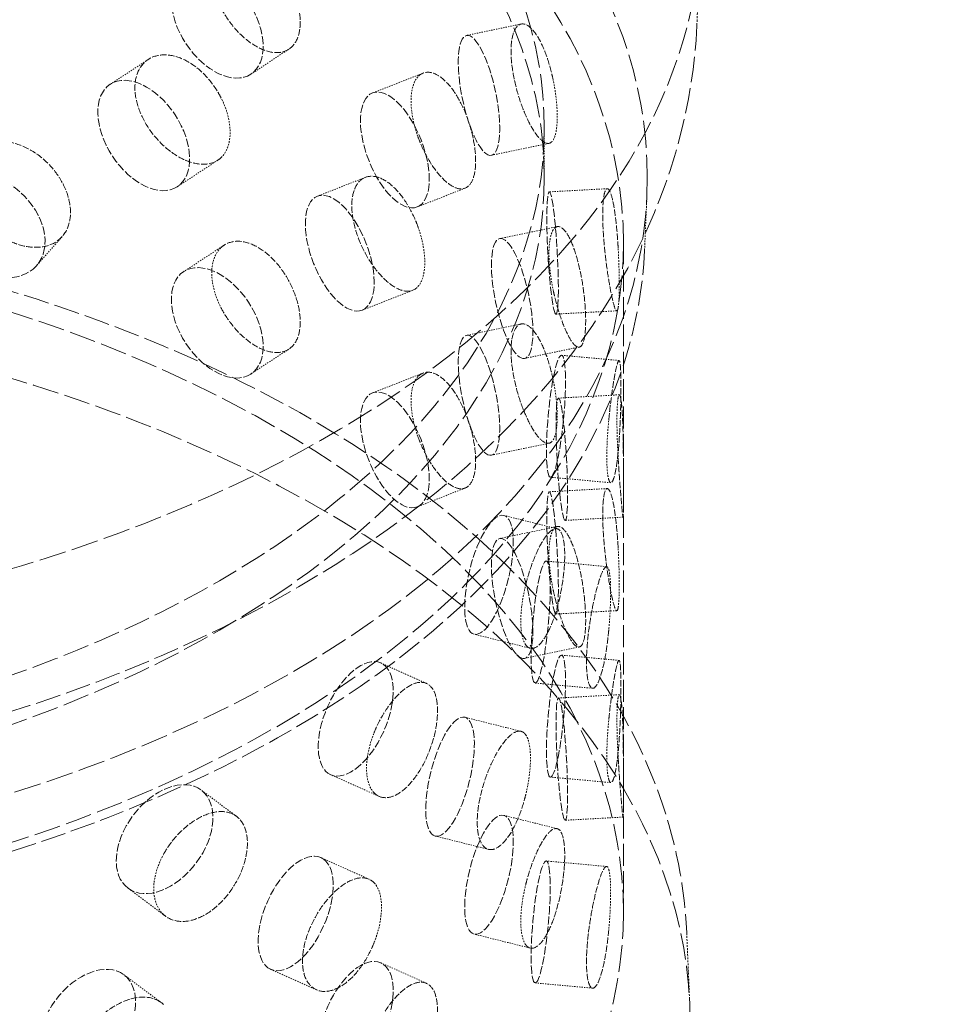
# Model space of a CAD drawing. Units: millimetres. Extents: x -1317 to 4510, y 23 to 3599.
# Drawn here: x 4224 to 4298, y 1862 to 1942 of the extents above; entities that cross this region are included whole.
import ezdxf

# ---------------------------------------------------------------- set-up
doc = ezdxf.new("R2010")
doc.units = ezdxf.units.MM
doc.linetypes.add('DASHED', pattern=[0.2068, 0.1655, -0.0413])
doc.layers.add('Hidden (ISO)', color=1, linetype='DASHED', lineweight=18)

msp = doc.modelspace()

# ---------------------------------------------------------------- linework, layer by layer
at = {"layer": 'Hidden (ISO)', "ltscale": 1.134552}
msp.add_line((4278.914, 1941.79), (4279.226, 1949.08), dxfattribs=at)
at = {"layer": 'Hidden (ISO)', "ltscale": 0.602374}
for p, q in [((4264.567, 1941.895), (4260.1, 1940.967)), ((4264.567, 1917.4), (4260.1, 1916.472)), ((4269.312, 1915.511), (4264.845, 1914.583)), ((4269.312, 1891.016), (4264.845, 1890.088))]:
    msp.add_line(p, q, dxfattribs=at)
at = {"layer": 'Hidden (ISO)', "ltscale": 0.596147}
for p, q in [((4245.585, 1939.838), (4242.478, 1937.803)), ((4234.106, 1939.011), (4230.999, 1936.976)), ((4245.585, 1915.343), (4242.478, 1913.308))]:
    msp.add_line(p, q, dxfattribs=at)
at = {"layer": 'Hidden (ISO)', "ltscale": 0.634123}
for p, q in [((4256.553, 1937.887), (4252.42, 1936.265)), ((4255.708, 1920.15), (4251.575, 1918.529)), ((4256.553, 1913.392), (4252.42, 1911.77))]:
    msp.add_line(p, q, dxfattribs=at)
at = {"layer": 'Hidden (ISO)', "ltscale": 0.627848}
msp.add_line((4266.451, 1933.408), (4266.451, 1929.368), dxfattribs=at)
at = {"layer": 'Hidden (ISO)', "ltscale": 0.633843}
for p, q in [((4266.835, 1932.153), (4262.135, 1931.176)), ((4267.51, 1925.35), (4262.81, 1924.373)), ((4266.835, 1907.658), (4262.135, 1906.681)), ((4267.51, 1900.855), (4262.81, 1899.879))]:
    msp.add_line(p, q, dxfattribs=at)
at = {"layer": 'Hidden (ISO)', "ltscale": 0.634413}
for p, q in [((4239.783, 1930.775), (4236.477, 1928.61)), ((4240.306, 1923.839), (4237, 1921.674))]:
    msp.add_line(p, q, dxfattribs=at)
at = {"layer": 'Hidden (ISO)', "ltscale": 0.600082}
for p, q in [((4251.834, 1929.372), (4247.923, 1927.838)), ((4259.983, 1928.491), (4256.072, 1926.956)), ((4259.983, 1903.996), (4256.072, 1902.461))]:
    msp.add_line(p, q, dxfattribs=at)
at = {"layer": 'Hidden (ISO)', "ltscale": 0.603364}
for p, q in [((4271.591, 1928.448), (4266.857, 1928.189)), ((4271.591, 1903.953), (4266.857, 1903.694)), ((4272.889, 1901.617), (4268.155, 1901.358)), ((4272.889, 1877.122), (4268.155, 1876.863))]:
    msp.add_line(p, q, dxfattribs=at)
at = {"layer": 'Hidden (ISO)', "ltscale": 0.702809}
msp.add_line((4274.643, 1923.44), (4274.836, 1927.957), dxfattribs=at)
at = {"layer": 'Hidden (ISO)', "ltscale": 0.590366}
msp.add_line((4227.08, 1924.543), (4224.967, 1922.149), dxfattribs=at)
at = {"layer": 'Hidden (ISO)', "ltscale": 10.799484}
msp.add_line((4272.915, 1924.061), (4272.915, 1869.356), dxfattribs=at)
at = {"layer": 'Hidden (ISO)', "ltscale": 0.633694}
for p, q in [((4272.374, 1918.475), (4267.402, 1918.204)), ((4272.582, 1911.615), (4267.61, 1911.343)), ((4272.374, 1893.981), (4267.402, 1893.709)), ((4272.582, 1887.12), (4267.61, 1886.849))]:
    msp.add_line(p, q, dxfattribs=at)
at = {"layer": 'Hidden (ISO)', "ltscale": 0.603225}
for p, q in [((4272.558, 1914.413), (4267.862, 1914.843)), ((4272.558, 1889.918), (4267.862, 1890.348)), ((4270.395, 1887.645), (4265.7, 1888.075)), ((4270.395, 1863.151), (4265.7, 1863.58))]:
    msp.add_line(p, q, dxfattribs=at)
at = {"layer": 'Hidden (ISO)', "ltscale": 0.633716}
for p, q in [((4271.884, 1904.433), (4266.952, 1904.884)), ((4271.543, 1897.582), (4266.611, 1898.033)), ((4271.884, 1879.938), (4266.952, 1880.389)), ((4271.543, 1873.087), (4266.611, 1873.538))]:
    msp.add_line(p, q, dxfattribs=at)
at = {"layer": 'Hidden (ISO)', "ltscale": 0.601934}
for p, q in [((4267.498, 1900.672), (4263.145, 1901.76)), ((4267.498, 1876.177), (4263.145, 1877.265)), ((4261.897, 1874.484), (4257.543, 1875.572))]:
    msp.add_line(p, q, dxfattribs=at)
at = {"layer": 'Hidden (ISO)', "ltscale": 0.633904}
for p, q in [((4265.305, 1890.913), (4260.721, 1892.058)), ((4264.552, 1884.128), (4259.967, 1885.274)), ((4265.305, 1866.418), (4260.721, 1867.563))]:
    msp.add_line(p, q, dxfattribs=at)
at = {"layer": 'Hidden (ISO)', "ltscale": 0.599268}
for p, q in [((4256.825, 1888.04), (4253.094, 1889.711)), ((4256.825, 1863.545), (4253.094, 1865.216)), ((4247.835, 1863.016), (4244.103, 1864.688))]:
    msp.add_line(p, q, dxfattribs=at)
at = {"layer": 'Hidden (ISO)', "ltscale": 0.634202}
for p, q in [((4252.955, 1878.816), (4249.006, 1880.585)), ((4252.139, 1872.046), (4248.19, 1873.814))]:
    msp.add_line(p, q, dxfattribs=at)
at = {"layer": 'Hidden (ISO)', "ltscale": 0.594868}
msp.add_line((4241.302, 1877.191), (4238.429, 1879.33), dxfattribs=at)
at = {"layer": 'Hidden (ISO)', "ltscale": 0.63446}
for p, q in [((4235.522, 1869.027), (4232.458, 1871.308)), ((4235.172, 1861.97), (4232.108, 1864.251))]:
    msp.add_line(p, q, dxfattribs=at)
at = {"layer": 'Hidden (ISO)', "ltscale": 0.906599}
msp.add_line((4278.084, 1867.662), (4278.333, 1861.836), dxfattribs=at)
at = {"layer": 'Hidden (ISO)', "ltscale": 13.216565}
msp.add_ellipse((4041.161, 1903.853), major_axis=(435, 0), ratio=0.57735, start_param=0, end_param=2.356194, dxfattribs=at)
at = {"layer": 'Hidden (ISO)', "ltscale": 13.165927}
msp.add_ellipse((4041.161, 1913.651), major_axis=(416, 0), ratio=0.57735, start_param=0, end_param=2.356194, dxfattribs=at)
at = {"layer": 'Hidden (ISO)', "ltscale": 13.198596}
msp.add_ellipse((4041.161, 1913.651), major_axis=(404, 0), ratio=0.57735, start_param=5.497787, end_param=8.63938, dxfattribs=at)
at = {"layer": 'Hidden (ISO)', "ltscale": 13.353436}
msp.add_ellipse((4175.865, 1950.554), major_axis=(103.392, 0), ratio=0.57735, start_param=1.122561, end_param=6.73142, dxfattribs=at)
at = {"layer": 'Hidden (ISO)', "ltscale": 13.368726}
msp.add_ellipse((4175.865, 1929.368), major_axis=(99.002, 0), ratio=0.57735, dxfattribs=at)
at = {"layer": 'Hidden (ISO)', "ltscale": 13.106059}
for centre in [(4175.865, 1933.408), (4175.865, 1929.368)]:
    msp.add_ellipse(centre, major_axis=(90.586, 0), ratio=0.57735, dxfattribs=at)
at = {"layer": 'Hidden (ISO)', "ltscale": 13.105161}
for centre in [(4175.865, 1924.061), (4175.865, 1869.356)]:
    msp.add_ellipse(centre, major_axis=(97.05, 0), ratio=0.57735, dxfattribs=at)
at = {"layer": 'Hidden (ISO)', "ltscale": 3.987158}
for centre, major_axis, ratio in [((4239.739, 1941.986), (2.739, -4.183), 0.612463), ((4261.118, 1936.071), (1.018, -4.895), 0.276578), ((4233.738, 1932.793), (2.739, -4.183), 0.612463), ((4254.246, 1931.611), (1.826, -4.655), 0.458939), ((4221.219, 1925.458), (3.749, -3.308), 0.727504), ((4249.749, 1923.183), (1.826, -4.655), 0.458939), ((4267.13, 1923.197), (0.272, -4.993), 0.076839), ((4263.828, 1919.478), (1.018, -4.895), 0.276578), ((4239.739, 1917.491), (2.739, -4.183), 0.612463), ((4261.118, 1911.576), (1.018, -4.895), 0.276578), ((4267.407, 1909.863), (-0.455, -4.979), 0.127728), ((4254.246, 1907.116), (1.826, -4.655), 0.458939), ((4267.883, 1906.351), (0.272, -4.993), 0.076839), ((4267.13, 1898.702), (0.272, -4.993), 0.076839), ((4261.933, 1896.909), (-1.212, -4.851), 0.32427), ((4263.828, 1894.983), (1.018, -4.895), 0.276578), ((4266.156, 1893.054), (-0.455, -4.979), 0.127728), ((4251.05, 1885.148), (-2.044, -4.563), 0.500437), ((4267.407, 1885.368), (-0.455, -4.979), 0.127728), ((4267.883, 1881.856), (0.272, -4.993), 0.076839), ((4258.755, 1880.423), (-1.212, -4.851), 0.32427), ((4235.443, 1875.319), (-2.985, -4.011), 0.645159), ((4261.933, 1872.414), (-1.212, -4.851), 0.32427), ((4246.147, 1869.251), (-2.044, -4.563), 0.500437), ((4266.156, 1868.559), (-0.455, -4.979), 0.127728), ((4229.122, 1860.24), (-2.985, -4.011), 0.645159), ((4251.05, 1860.653), (-2.044, -4.563), 0.500437)]:
    msp.add_ellipse(centre, major_axis=major_axis, ratio=ratio, dxfattribs=at)
at = {"layer": 'Hidden (ISO)', "ltscale": 12.976033}
msp.add_ellipse((4175.865, 1860.374), major_axis=(102.5, 0), ratio=0.57735, dxfattribs=at)
at = {"layer": 'Hidden (ISO)', "ltscale": 3.172371}
for points, knots in [([(4240.045, 1943.229), (4240.153, 1943.017), (4240.27, 1942.811), (4240.724, 1942.081), (4241.142, 1941.55), (4242.049, 1940.651), (4242.537, 1940.284), (4243.445, 1939.782), (4243.925, 1939.614), (4244.8, 1939.528), (4245.195, 1939.61), (4245.814, 1939.967), (4246.081, 1940.264), (4246.433, 1941.055), (4246.519, 1941.549), (4246.519, 1942.574), (4246.433, 1943.174), (4246.081, 1944.394), (4245.814, 1945.014), (4245.195, 1946.107), (4244.8, 1946.654), (4243.925, 1947.574), (4243.445, 1947.947), (4242.537, 1948.449), (4242.049, 1948.611), (4241.142, 1948.677), (4240.724, 1948.58), (4240.27, 1948.317), (4240.153, 1948.23), (4240.045, 1948.128)], [0.307224, 0.307224, 0.307224, 0.307224, 0.376711, 0.376711, 0.565103, 0.565103, 0.753495, 0.753495, 0.942199, 0.942199, 1.130903, 1.130903, 1.319289, 1.319289, 1.507676, 1.507676, 1.696063, 1.696063, 1.884449, 1.884449, 2.073153, 2.073153, 2.261857, 2.261857, 2.45025, 2.45025, 2.638642, 2.638642, 2.708128, 2.708128, 2.708128, 2.708128]), ([(4267.177, 1937.326), (4267.128, 1937.561), (4267.075, 1937.793), (4266.866, 1938.619), (4266.67, 1939.237), (4266.228, 1940.318), (4265.982, 1940.78), (4265.507, 1941.452), (4265.248, 1941.706), (4264.76, 1941.944), (4264.531, 1941.927), (4264.166, 1941.671), (4264.004, 1941.414), (4263.789, 1940.677), (4263.735, 1940.196), (4263.735, 1939.683), (4263.735, 1939.171), (4263.789, 1938.558), (4264.004, 1937.285), (4264.166, 1936.624), (4264.531, 1935.43), (4264.76, 1934.818), (4265.248, 1933.747), (4265.507, 1933.287), (4265.982, 1932.615), (4266.228, 1932.357), (4266.67, 1932.11), (4266.866, 1932.12), (4267.075, 1932.286), (4267.128, 1932.348), (4267.177, 1932.427)], [1.8149, 1.8149, 1.8149, 1.8149, 1.884387, 1.884387, 2.072779, 2.072779, 2.261171, 2.261171, 2.449875, 2.449875, 2.638579, 2.638579, 2.826966, 2.826966, 3.015352, 3.015352, 3.015352, 3.203739, 3.203739, 3.392126, 3.392126, 3.58083, 3.58083, 3.769533, 3.769533, 3.957926, 3.957926, 4.146318, 4.146318, 4.215804, 4.215804, 4.215804, 4.215804]), ([(4240.045, 1935.881), (4239.937, 1936.093), (4239.819, 1936.299), (4239.361, 1937.026), (4238.935, 1937.553), (4237.994, 1938.428), (4237.478, 1938.777), (4236.501, 1939.234), (4235.976, 1939.372), (4235.002, 1939.393), (4234.554, 1939.276), (4233.842, 1938.86), (4233.532, 1938.534), (4233.12, 1937.703), (4233.017, 1937.199), (4233.017, 1936.686), (4233.017, 1936.174), (4233.12, 1935.584), (4233.532, 1934.404), (4233.842, 1933.813), (4234.554, 1932.779), (4235.002, 1932.268), (4235.976, 1931.413), (4236.501, 1931.069), (4237.478, 1930.612), (4237.994, 1930.468), (4238.935, 1930.425), (4239.361, 1930.527), (4239.819, 1930.793), (4239.937, 1930.88), (4240.045, 1930.982)], [1.8149, 1.8149, 1.8149, 1.8149, 1.884387, 1.884387, 2.072779, 2.072779, 2.261171, 2.261171, 2.449875, 2.449875, 2.638579, 2.638579, 2.826966, 2.826966, 3.015352, 3.015352, 3.015352, 3.203739, 3.203739, 3.392126, 3.392126, 3.58083, 3.58083, 3.769533, 3.769533, 3.957926, 3.957926, 4.146318, 4.146318, 4.215804, 4.215804, 4.215804, 4.215804]), ([(4256.133, 1932.694), (4256.214, 1932.468), (4256.302, 1932.246), (4256.641, 1931.459), (4256.952, 1930.874), (4257.623, 1929.861), (4257.982, 1929.432), (4258.645, 1928.815), (4258.993, 1928.587), (4259.623, 1928.391), (4259.906, 1928.424), (4260.347, 1928.703), (4260.536, 1928.967), (4260.785, 1929.714), (4260.846, 1930.197), (4260.846, 1931.223), (4260.785, 1931.833), (4260.536, 1933.097), (4260.347, 1933.75), (4259.906, 1934.921), (4259.623, 1935.517), (4258.993, 1936.547), (4258.645, 1936.98), (4257.982, 1937.597), (4257.623, 1937.821), (4256.952, 1938.001), (4256.641, 1937.958), (4256.302, 1937.753), (4256.214, 1937.681), (4256.133, 1937.593)], [0.307224, 0.307224, 0.307224, 0.307224, 0.376711, 0.376711, 0.565103, 0.565103, 0.753495, 0.753495, 0.942199, 0.942199, 1.130903, 1.130903, 1.319289, 1.319289, 1.507676, 1.507676, 1.696063, 1.696063, 1.884449, 1.884449, 2.073153, 2.073153, 2.261857, 2.261857, 2.45025, 2.45025, 2.638642, 2.638642, 2.708128, 2.708128, 2.708128, 2.708128]), ([(4219.924, 1926.629), (4220.053, 1926.434), (4220.192, 1926.246), (4220.733, 1925.589), (4221.231, 1925.125), (4222.317, 1924.372), (4222.904, 1924.083), (4223.999, 1923.727), (4224.581, 1923.636), (4225.644, 1923.692), (4226.127, 1923.838), (4226.886, 1924.295), (4227.213, 1924.636), (4227.647, 1925.484), (4227.754, 1925.992), (4227.754, 1927.017), (4227.647, 1927.603), (4227.213, 1928.765), (4226.886, 1929.342), (4226.127, 1930.335), (4225.644, 1930.817), (4224.581, 1931.596), (4223.999, 1931.892), (4222.904, 1932.248), (4222.317, 1932.332), (4221.231, 1932.252), (4220.733, 1932.088), (4220.192, 1931.753), (4220.053, 1931.647), (4219.924, 1931.528)], [0.307224, 0.307224, 0.307224, 0.307224, 0.376711, 0.376711, 0.565103, 0.565103, 0.753495, 0.753495, 0.942199, 0.942199, 1.130903, 1.130903, 1.319289, 1.319289, 1.507676, 1.507676, 1.696063, 1.696063, 1.884449, 1.884449, 2.073153, 2.073153, 2.261857, 2.261857, 2.45025, 2.45025, 2.638642, 2.638642, 2.708128, 2.708128, 2.708128, 2.708128]), ([(4256.133, 1925.345), (4256.052, 1925.571), (4255.964, 1925.792), (4255.619, 1926.578), (4255.298, 1927.159), (4254.584, 1928.155), (4254.19, 1928.57), (4253.442, 1929.153), (4253.037, 1929.359), (4252.282, 1929.506), (4251.932, 1929.447), (4251.376, 1929.124), (4251.133, 1928.838), (4250.809, 1928.061), (4250.728, 1927.57), (4250.728, 1927.058), (4250.728, 1926.545), (4250.809, 1925.942), (4251.133, 1924.708), (4251.376, 1924.077), (4251.932, 1922.95), (4252.282, 1922.381), (4253.037, 1921.4), (4253.442, 1920.988), (4254.19, 1920.405), (4254.584, 1920.195), (4255.298, 1920.032), (4255.619, 1920.079), (4255.964, 1920.286), (4256.052, 1920.358), (4256.133, 1920.446)], [1.8149, 1.8149, 1.8149, 1.8149, 1.884387, 1.884387, 2.072779, 2.072779, 2.261171, 2.261171, 2.449875, 2.449875, 2.638579, 2.638579, 2.826966, 2.826966, 3.015352, 3.015352, 3.015352, 3.203739, 3.203739, 3.392126, 3.392126, 3.58083, 3.58083, 3.769533, 3.769533, 3.957926, 3.957926, 4.146318, 4.146318, 4.215804, 4.215804, 4.215804, 4.215804]), ([(4272.484, 1923.619), (4272.47, 1923.859), (4272.455, 1924.095), (4272.395, 1924.941), (4272.336, 1925.578), (4272.194, 1926.701), (4272.11, 1927.187), (4271.94, 1927.906), (4271.843, 1928.187), (4271.652, 1928.474), (4271.559, 1928.48), (4271.407, 1928.262), (4271.338, 1928.022), (4271.244, 1927.307), (4271.221, 1926.832), (4271.221, 1926.32), (4271.221, 1925.807), (4271.244, 1925.189), (4271.338, 1923.893), (4271.407, 1923.215), (4271.559, 1921.984), (4271.652, 1921.348), (4271.843, 1920.227), (4271.94, 1919.741), (4272.11, 1919.022), (4272.194, 1918.741), (4272.336, 1918.451), (4272.395, 1918.442), (4272.455, 1918.589), (4272.47, 1918.645), (4272.484, 1918.72)], [1.8149, 1.8149, 1.8149, 1.8149, 1.884387, 1.884387, 2.072779, 2.072779, 2.261171, 2.261171, 2.449875, 2.449875, 2.638579, 2.638579, 2.826966, 2.826966, 3.015352, 3.015352, 3.015352, 3.203739, 3.203739, 3.392126, 3.392126, 3.58083, 3.58083, 3.769533, 3.769533, 3.957926, 3.957926, 4.146318, 4.146318, 4.215804, 4.215804, 4.215804, 4.215804]), ([(4267.177, 1920.179), (4267.226, 1919.944), (4267.279, 1919.712), (4267.482, 1918.885), (4267.667, 1918.264), (4268.059, 1917.173), (4268.266, 1916.703), (4268.643, 1916.011), (4268.838, 1915.743), (4269.184, 1915.476), (4269.337, 1915.477), (4269.572, 1915.706), (4269.671, 1915.95), (4269.801, 1916.669), (4269.832, 1917.145), (4269.832, 1918.171), (4269.801, 1918.788), (4269.671, 1920.079), (4269.572, 1920.753), (4269.337, 1921.974), (4269.184, 1922.601), (4268.838, 1923.702), (4268.643, 1924.176), (4268.266, 1924.868), (4268.059, 1925.134), (4267.667, 1925.391), (4267.482, 1925.384), (4267.279, 1925.218), (4267.226, 1925.157), (4267.177, 1925.078)], [0.307224, 0.307224, 0.307224, 0.307224, 0.376711, 0.376711, 0.565103, 0.565103, 0.753495, 0.753495, 0.942199, 0.942199, 1.130903, 1.130903, 1.319289, 1.319289, 1.507676, 1.507676, 1.696063, 1.696063, 1.884449, 1.884449, 2.073153, 2.073153, 2.261857, 2.261857, 2.45025, 2.45025, 2.638642, 2.638642, 2.708128, 2.708128, 2.708128, 2.708128]), ([(4240.045, 1918.734), (4240.153, 1918.522), (4240.27, 1918.316), (4240.724, 1917.586), (4241.142, 1917.055), (4242.049, 1916.156), (4242.537, 1915.789), (4243.445, 1915.287), (4243.925, 1915.119), (4244.8, 1915.033), (4245.195, 1915.115), (4245.814, 1915.472), (4246.081, 1915.769), (4246.433, 1916.56), (4246.519, 1917.054), (4246.519, 1918.079), (4246.433, 1918.679), (4246.081, 1919.899), (4245.814, 1920.519), (4245.195, 1921.612), (4244.8, 1922.159), (4243.925, 1923.079), (4243.445, 1923.452), (4242.537, 1923.954), (4242.049, 1924.117), (4241.142, 1924.182), (4240.724, 1924.085), (4240.27, 1923.822), (4240.153, 1923.735), (4240.045, 1923.633)], [0.307224, 0.307224, 0.307224, 0.307224, 0.376711, 0.376711, 0.565103, 0.565103, 0.753495, 0.753495, 0.942199, 0.942199, 1.130903, 1.130903, 1.319289, 1.319289, 1.507676, 1.507676, 1.696063, 1.696063, 1.884449, 1.884449, 2.073153, 2.073153, 2.261857, 2.261857, 2.45025, 2.45025, 2.638642, 2.638642, 2.708128, 2.708128, 2.708128, 2.708128]), ([(4267.177, 1912.831), (4267.128, 1913.066), (4267.075, 1913.298), (4266.866, 1914.124), (4266.67, 1914.742), (4266.228, 1915.823), (4265.982, 1916.285), (4265.507, 1916.957), (4265.248, 1917.211), (4264.76, 1917.449), (4264.531, 1917.432), (4264.166, 1917.176), (4264.004, 1916.919), (4263.789, 1916.182), (4263.735, 1915.701), (4263.735, 1915.188), (4263.735, 1914.676), (4263.789, 1914.063), (4264.004, 1912.79), (4264.166, 1912.129), (4264.531, 1910.935), (4264.76, 1910.323), (4265.248, 1909.252), (4265.507, 1908.792), (4265.982, 1908.12), (4266.228, 1907.863), (4266.67, 1907.615), (4266.866, 1907.625), (4267.075, 1907.792), (4267.128, 1907.853), (4267.177, 1907.932)], [1.8149, 1.8149, 1.8149, 1.8149, 1.884387, 1.884387, 2.072779, 2.072779, 2.261171, 2.261171, 2.449875, 2.449875, 2.638579, 2.638579, 2.826966, 2.826966, 3.015352, 3.015352, 3.015352, 3.203739, 3.203739, 3.392126, 3.392126, 3.58083, 3.58083, 3.769533, 3.769533, 3.957926, 3.957926, 4.146318, 4.146318, 4.215804, 4.215804, 4.215804, 4.215804]), ([(4271.72, 1909.58), (4271.742, 1909.82), (4271.767, 1910.056), (4271.859, 1910.899), (4271.941, 1911.534), (4272.107, 1912.656), (4272.192, 1913.142), (4272.337, 1913.862), (4272.408, 1914.145), (4272.526, 1914.437), (4272.574, 1914.447), (4272.645, 1914.234), (4272.672, 1913.998), (4272.707, 1913.288), (4272.715, 1912.813), (4272.715, 1912.301), (4272.715, 1911.788), (4272.707, 1911.169), (4272.672, 1909.868), (4272.645, 1909.187), (4272.574, 1907.95), (4272.526, 1907.312), (4272.408, 1906.185), (4272.337, 1905.697), (4272.192, 1904.977), (4272.107, 1904.695), (4271.941, 1904.407), (4271.859, 1904.4), (4271.767, 1904.549), (4271.742, 1904.606), (4271.72, 1904.681)], [1.8149, 1.8149, 1.8149, 1.8149, 1.884387, 1.884387, 2.072779, 2.072779, 2.261171, 2.261171, 2.449875, 2.449875, 2.638579, 2.638579, 2.826966, 2.826966, 3.015352, 3.015352, 3.015352, 3.203739, 3.203739, 3.392126, 3.392126, 3.58083, 3.58083, 3.769533, 3.769533, 3.957926, 3.957926, 4.146318, 4.146318, 4.215804, 4.215804, 4.215804, 4.215804]), ([(4256.133, 1908.199), (4256.214, 1907.973), (4256.302, 1907.751), (4256.641, 1906.964), (4256.952, 1906.379), (4257.623, 1905.366), (4257.982, 1904.937), (4258.645, 1904.321), (4258.993, 1904.092), (4259.623, 1903.896), (4259.906, 1903.929), (4260.347, 1904.208), (4260.536, 1904.472), (4260.785, 1905.219), (4260.846, 1905.702), (4260.846, 1906.728), (4260.785, 1907.338), (4260.536, 1908.602), (4260.347, 1909.255), (4259.906, 1910.426), (4259.623, 1911.022), (4258.993, 1912.052), (4258.645, 1912.485), (4257.982, 1913.102), (4257.623, 1913.326), (4256.952, 1913.507), (4256.641, 1913.463), (4256.302, 1913.258), (4256.214, 1913.186), (4256.133, 1913.098)], [0.307224, 0.307224, 0.307224, 0.307224, 0.376711, 0.376711, 0.565103, 0.565103, 0.753495, 0.753495, 0.942199, 0.942199, 1.130903, 1.130903, 1.319289, 1.319289, 1.507676, 1.507676, 1.696063, 1.696063, 1.884449, 1.884449, 2.073153, 2.073153, 2.261857, 2.261857, 2.45025, 2.45025, 2.638642, 2.638642, 2.708128, 2.708128, 2.708128, 2.708128]), ([(4272.484, 1906.472), (4272.498, 1906.232), (4272.512, 1905.996), (4272.566, 1905.15), (4272.613, 1904.512), (4272.703, 1903.386), (4272.745, 1902.898), (4272.812, 1902.173), (4272.84, 1901.889), (4272.882, 1901.593), (4272.894, 1901.582), (4272.909, 1901.794), (4272.912, 1902.029), (4272.915, 1902.739), (4272.915, 1903.213), (4272.915, 1904.239), (4272.915, 1904.858), (4272.912, 1906.159), (4272.909, 1906.841), (4272.894, 1908.079), (4272.882, 1908.719), (4272.84, 1909.848), (4272.812, 1910.338), (4272.745, 1911.063), (4272.703, 1911.346), (4272.613, 1911.639), (4272.566, 1911.649), (4272.512, 1911.502), (4272.498, 1911.445), (4272.484, 1911.371)], [0.307224, 0.307224, 0.307224, 0.307224, 0.376711, 0.376711, 0.565103, 0.565103, 0.753495, 0.753495, 0.942199, 0.942199, 1.130903, 1.130903, 1.319289, 1.319289, 1.507676, 1.507676, 1.696063, 1.696063, 1.884449, 1.884449, 2.073153, 2.073153, 2.261857, 2.261857, 2.45025, 2.45025, 2.638642, 2.638642, 2.708128, 2.708128, 2.708128, 2.708128]), ([(4272.484, 1899.124), (4272.47, 1899.364), (4272.455, 1899.6), (4272.395, 1900.446), (4272.336, 1901.083), (4272.194, 1902.206), (4272.11, 1902.692), (4271.94, 1903.411), (4271.843, 1903.692), (4271.652, 1903.979), (4271.559, 1903.986), (4271.407, 1903.767), (4271.338, 1903.527), (4271.244, 1902.813), (4271.221, 1902.337), (4271.221, 1901.825), (4271.221, 1901.312), (4271.244, 1900.694), (4271.338, 1899.398), (4271.407, 1898.72), (4271.559, 1897.489), (4271.652, 1896.853), (4271.843, 1895.732), (4271.94, 1895.246), (4272.11, 1894.527), (4272.194, 1894.246), (4272.336, 1893.956), (4272.395, 1893.947), (4272.455, 1894.094), (4272.47, 1894.151), (4272.484, 1894.225)], [1.8149, 1.8149, 1.8149, 1.8149, 1.884387, 1.884387, 2.072779, 2.072779, 2.261171, 2.261171, 2.449875, 2.449875, 2.638579, 2.638579, 2.826966, 2.826966, 3.015352, 3.015352, 3.015352, 3.203739, 3.203739, 3.392126, 3.392126, 3.58083, 3.58083, 3.769533, 3.769533, 3.957926, 3.957926, 4.146318, 4.146318, 4.215804, 4.215804, 4.215804, 4.215804]), ([(4264.933, 1896.093), (4264.99, 1896.326), (4265.052, 1896.556), (4265.291, 1897.375), (4265.509, 1897.988), (4265.974, 1899.064), (4266.22, 1899.526), (4266.671, 1900.203), (4266.906, 1900.463), (4267.326, 1900.716), (4267.512, 1900.709), (4267.801, 1900.47), (4267.924, 1900.223), (4268.084, 1899.498), (4268.123, 1899.021), (4268.123, 1898.508), (4268.123, 1897.995), (4268.084, 1897.379), (4267.924, 1896.093), (4267.801, 1895.423), (4267.512, 1894.212), (4267.326, 1893.591), (4266.906, 1892.504), (4266.671, 1892.038), (4266.22, 1891.361), (4265.974, 1891.103), (4265.509, 1890.861), (4265.291, 1890.876), (4265.052, 1891.05), (4264.99, 1891.113), (4264.933, 1891.194)], [1.8149, 1.8149, 1.8149, 1.8149, 1.884387, 1.884387, 2.072779, 2.072779, 2.261171, 2.261171, 2.449875, 2.449875, 2.638579, 2.638579, 2.826966, 2.826966, 3.015352, 3.015352, 3.015352, 3.203739, 3.203739, 3.392126, 3.392126, 3.58083, 3.58083, 3.769533, 3.769533, 3.957926, 3.957926, 4.146318, 4.146318, 4.215804, 4.215804, 4.215804, 4.215804]), ([(4267.177, 1895.684), (4267.226, 1895.449), (4267.279, 1895.217), (4267.482, 1894.39), (4267.667, 1893.769), (4268.059, 1892.678), (4268.266, 1892.208), (4268.643, 1891.516), (4268.838, 1891.248), (4269.184, 1890.981), (4269.337, 1890.982), (4269.572, 1891.211), (4269.671, 1891.455), (4269.801, 1892.174), (4269.832, 1892.65), (4269.832, 1893.676), (4269.801, 1894.293), (4269.671, 1895.584), (4269.572, 1896.258), (4269.337, 1897.479), (4269.184, 1898.106), (4268.838, 1899.208), (4268.643, 1899.681), (4268.266, 1900.373), (4268.059, 1900.639), (4267.667, 1900.897), (4267.482, 1900.889), (4267.279, 1900.724), (4267.226, 1900.662), (4267.177, 1900.583)], [0.307224, 0.307224, 0.307224, 0.307224, 0.376711, 0.376711, 0.565103, 0.565103, 0.753495, 0.753495, 0.942199, 0.942199, 1.130903, 1.130903, 1.319289, 1.319289, 1.507676, 1.507676, 1.696063, 1.696063, 1.884449, 1.884449, 2.073153, 2.073153, 2.261857, 2.261857, 2.45025, 2.45025, 2.638642, 2.638642, 2.708128, 2.708128, 2.708128, 2.708128]), ([(4271.72, 1892.434), (4271.697, 1892.194), (4271.672, 1891.959), (4271.575, 1891.116), (4271.481, 1890.482), (4271.262, 1889.365), (4271.136, 1888.883), (4270.889, 1888.171), (4270.75, 1887.895), (4270.483, 1887.616), (4270.355, 1887.614), (4270.148, 1887.839), (4270.055, 1888.081), (4269.93, 1888.8), (4269.899, 1889.276), (4269.899, 1890.302), (4269.93, 1890.919), (4270.055, 1892.211), (4270.148, 1892.886), (4270.355, 1894.11), (4270.483, 1894.742), (4270.75, 1895.855), (4270.889, 1896.336), (4271.136, 1897.048), (4271.262, 1897.325), (4271.481, 1897.609), (4271.575, 1897.615), (4271.672, 1897.465), (4271.697, 1897.408), (4271.72, 1897.333)], [0.307224, 0.307224, 0.307224, 0.307224, 0.376711, 0.376711, 0.565103, 0.565103, 0.753495, 0.753495, 0.942199, 0.942199, 1.130903, 1.130903, 1.319289, 1.319289, 1.507676, 1.507676, 1.696063, 1.696063, 1.884449, 1.884449, 2.073153, 2.073153, 2.261857, 2.261857, 2.45025, 2.45025, 2.638642, 2.638642, 2.708128, 2.708128, 2.708128, 2.708128]), ([(4271.72, 1885.085), (4271.742, 1885.325), (4271.767, 1885.561), (4271.859, 1886.404), (4271.941, 1887.039), (4272.107, 1888.161), (4272.192, 1888.647), (4272.337, 1889.368), (4272.408, 1889.65), (4272.526, 1889.942), (4272.574, 1889.952), (4272.645, 1889.74), (4272.672, 1889.503), (4272.707, 1888.793), (4272.715, 1888.319), (4272.715, 1887.806), (4272.715, 1887.293), (4272.707, 1886.674), (4272.672, 1885.373), (4272.645, 1884.693), (4272.574, 1883.456), (4272.526, 1882.817), (4272.408, 1881.69), (4272.337, 1881.203), (4272.192, 1880.482), (4272.107, 1880.2), (4271.941, 1879.912), (4271.859, 1879.905), (4271.767, 1880.054), (4271.742, 1880.112), (4271.72, 1880.186)], [1.8149, 1.8149, 1.8149, 1.8149, 1.884387, 1.884387, 2.072779, 2.072779, 2.261171, 2.261171, 2.449875, 2.449875, 2.638579, 2.638579, 2.826966, 2.826966, 3.015352, 3.015352, 3.015352, 3.203739, 3.203739, 3.392126, 3.392126, 3.58083, 3.58083, 3.769533, 3.769533, 3.957926, 3.957926, 4.146318, 4.146318, 4.215804, 4.215804, 4.215804, 4.215804]), ([(4252.549, 1884.003), (4252.638, 1884.226), (4252.733, 1884.444), (4253.104, 1885.219), (4253.444, 1885.792), (4254.178, 1886.78), (4254.572, 1887.195), (4255.3, 1887.786), (4255.684, 1888.001), (4256.38, 1888.173), (4256.692, 1888.129), (4257.181, 1887.834), (4257.391, 1887.562), (4257.667, 1886.805), (4257.735, 1886.32), (4257.735, 1885.808), (4257.735, 1885.295), (4257.667, 1884.687), (4257.391, 1883.432), (4257.181, 1882.787), (4256.692, 1881.633), (4256.38, 1881.047), (4255.684, 1880.042), (4255.3, 1879.621), (4254.572, 1879.03), (4254.178, 1878.819), (4253.444, 1878.665), (4253.104, 1878.72), (4252.733, 1878.938), (4252.638, 1879.013), (4252.549, 1879.104)], [1.8149, 1.8149, 1.8149, 1.8149, 1.884387, 1.884387, 2.072779, 2.072779, 2.261171, 2.261171, 2.449875, 2.449875, 2.638579, 2.638579, 2.826966, 2.826966, 3.015352, 3.015352, 3.015352, 3.203739, 3.203739, 3.392126, 3.392126, 3.58083, 3.58083, 3.769533, 3.769533, 3.957926, 3.957926, 4.146318, 4.146318, 4.215804, 4.215804, 4.215804, 4.215804]), ([(4272.484, 1881.977), (4272.498, 1881.737), (4272.512, 1881.501), (4272.566, 1880.655), (4272.613, 1880.017), (4272.703, 1878.891), (4272.745, 1878.403), (4272.812, 1877.678), (4272.84, 1877.394), (4272.882, 1877.098), (4272.894, 1877.087), (4272.909, 1877.299), (4272.912, 1877.535), (4272.915, 1878.244), (4272.915, 1878.718), (4272.915, 1879.744), (4272.915, 1880.363), (4272.912, 1881.664), (4272.909, 1882.346), (4272.894, 1883.584), (4272.882, 1884.224), (4272.84, 1885.353), (4272.812, 1885.843), (4272.745, 1886.568), (4272.703, 1886.851), (4272.613, 1887.144), (4272.566, 1887.154), (4272.512, 1887.007), (4272.498, 1886.951), (4272.484, 1886.876)], [0.307224, 0.307224, 0.307224, 0.307224, 0.376711, 0.376711, 0.565103, 0.565103, 0.753495, 0.753495, 0.942199, 0.942199, 1.130903, 1.130903, 1.319289, 1.319289, 1.507676, 1.507676, 1.696063, 1.696063, 1.884449, 1.884449, 2.073153, 2.073153, 2.261857, 2.261857, 2.45025, 2.45025, 2.638642, 2.638642, 2.708128, 2.708128, 2.708128, 2.708128]), ([(4264.933, 1878.946), (4264.875, 1878.713), (4264.813, 1878.483), (4264.569, 1877.666), (4264.34, 1877.055), (4263.827, 1875.992), (4263.541, 1875.539), (4262.995, 1874.886), (4262.697, 1874.641), (4262.139, 1874.423), (4261.879, 1874.448), (4261.463, 1874.719), (4261.28, 1874.982), (4261.035, 1875.727), (4260.975, 1876.21), (4260.975, 1877.236), (4261.035, 1877.846), (4261.28, 1879.111), (4261.463, 1879.766), (4261.879, 1880.945), (4262.139, 1881.548), (4262.697, 1882.601), (4262.995, 1883.051), (4263.541, 1883.704), (4263.827, 1883.952), (4264.34, 1884.182), (4264.569, 1884.164), (4264.813, 1883.99), (4264.875, 1883.926), (4264.933, 1883.845)], [0.307224, 0.307224, 0.307224, 0.307224, 0.376711, 0.376711, 0.565103, 0.565103, 0.753495, 0.753495, 0.942199, 0.942199, 1.130903, 1.130903, 1.319289, 1.319289, 1.507676, 1.507676, 1.696063, 1.696063, 1.884449, 1.884449, 2.073153, 2.073153, 2.261857, 2.261857, 2.45025, 2.45025, 2.638642, 2.638642, 2.708128, 2.708128, 2.708128, 2.708128]), ([(4235.347, 1874.072), (4235.461, 1874.28), (4235.585, 1874.482), (4236.063, 1875.195), (4236.504, 1875.711), (4237.461, 1876.575), (4237.977, 1876.924), (4238.938, 1877.392), (4239.446, 1877.542), (4240.374, 1877.595), (4240.793, 1877.499), (4241.452, 1877.119), (4241.735, 1876.812), (4242.111, 1876.007), (4242.202, 1875.511), (4242.202, 1874.998), (4242.202, 1874.485), (4242.111, 1873.888), (4241.735, 1872.682), (4241.452, 1872.072), (4240.793, 1871.002), (4240.374, 1870.47), (4239.446, 1869.582), (4238.938, 1869.227), (4237.977, 1868.759), (4237.461, 1868.615), (4236.504, 1868.583), (4236.063, 1868.696), (4235.585, 1868.976), (4235.461, 1869.067), (4235.347, 1869.173)], [1.8149, 1.8149, 1.8149, 1.8149, 1.884387, 1.884387, 2.072779, 2.072779, 2.261171, 2.261171, 2.449875, 2.449875, 2.638579, 2.638579, 2.826966, 2.826966, 3.015352, 3.015352, 3.015352, 3.203739, 3.203739, 3.392126, 3.392126, 3.58083, 3.58083, 3.769533, 3.769533, 3.957926, 3.957926, 4.146318, 4.146318, 4.215804, 4.215804, 4.215804, 4.215804]), ([(4264.933, 1871.598), (4264.99, 1871.831), (4265.052, 1872.061), (4265.291, 1872.88), (4265.509, 1873.493), (4265.974, 1874.569), (4266.22, 1875.031), (4266.671, 1875.708), (4266.906, 1875.968), (4267.326, 1876.221), (4267.512, 1876.214), (4267.801, 1875.975), (4267.924, 1875.728), (4268.084, 1875.003), (4268.123, 1874.526), (4268.123, 1874.013), (4268.123, 1873.5), (4268.084, 1872.884), (4267.924, 1871.598), (4267.801, 1870.928), (4267.512, 1869.717), (4267.326, 1869.096), (4266.906, 1868.009), (4266.671, 1867.543), (4266.22, 1866.866), (4265.974, 1866.609), (4265.509, 1866.366), (4265.291, 1866.381), (4265.052, 1866.555), (4264.99, 1866.618), (4264.933, 1866.699)], [1.8149, 1.8149, 1.8149, 1.8149, 1.884387, 1.884387, 2.072779, 2.072779, 2.261171, 2.261171, 2.449875, 2.449875, 2.638579, 2.638579, 2.826966, 2.826966, 3.015352, 3.015352, 3.015352, 3.203739, 3.203739, 3.392126, 3.392126, 3.58083, 3.58083, 3.769533, 3.769533, 3.957926, 3.957926, 4.146318, 4.146318, 4.215804, 4.215804, 4.215804, 4.215804]), ([(4271.72, 1867.939), (4271.697, 1867.699), (4271.672, 1867.464), (4271.575, 1866.621), (4271.481, 1865.987), (4271.262, 1864.87), (4271.136, 1864.388), (4270.889, 1863.676), (4270.75, 1863.4), (4270.483, 1863.121), (4270.355, 1863.119), (4270.148, 1863.344), (4270.055, 1863.586), (4269.93, 1864.305), (4269.899, 1864.781), (4269.899, 1865.807), (4269.93, 1866.424), (4270.055, 1867.716), (4270.148, 1868.391), (4270.355, 1869.616), (4270.483, 1870.247), (4270.75, 1871.36), (4270.889, 1871.841), (4271.136, 1872.553), (4271.262, 1872.83), (4271.481, 1873.114), (4271.575, 1873.12), (4271.672, 1872.97), (4271.697, 1872.913), (4271.72, 1872.838)], [0.307224, 0.307224, 0.307224, 0.307224, 0.376711, 0.376711, 0.565103, 0.565103, 0.753495, 0.753495, 0.942199, 0.942199, 1.130903, 1.130903, 1.319289, 1.319289, 1.507676, 1.507676, 1.696063, 1.696063, 1.884449, 1.884449, 2.073153, 2.073153, 2.261857, 2.261857, 2.45025, 2.45025, 2.638642, 2.638642, 2.708128, 2.708128, 2.708128, 2.708128]), ([(4252.549, 1866.857), (4252.461, 1866.634), (4252.365, 1866.416), (4251.99, 1865.644), (4251.64, 1865.075), (4250.864, 1864.106), (4250.437, 1863.705), (4249.627, 1863.151), (4249.189, 1862.96), (4248.374, 1862.841), (4247.998, 1862.914), (4247.399, 1863.258), (4247.138, 1863.553), (4246.789, 1864.342), (4246.703, 1864.836), (4246.703, 1865.861), (4246.789, 1866.461), (4247.138, 1867.683), (4247.399, 1868.305), (4247.998, 1869.41), (4248.374, 1869.967), (4249.189, 1870.92), (4249.627, 1871.316), (4250.437, 1871.87), (4250.864, 1872.066), (4251.64, 1872.202), (4251.99, 1872.142), (4252.365, 1871.922), (4252.461, 1871.847), (4252.549, 1871.756)], [0.307224, 0.307224, 0.307224, 0.307224, 0.376711, 0.376711, 0.565103, 0.565103, 0.753495, 0.753495, 0.942199, 0.942199, 1.130903, 1.130903, 1.319289, 1.319289, 1.507676, 1.507676, 1.696063, 1.696063, 1.884449, 1.884449, 2.073153, 2.073153, 2.261857, 2.261857, 2.45025, 2.45025, 2.638642, 2.638642, 2.708128, 2.708128, 2.708128, 2.708128]), ([(4252.549, 1859.508), (4252.638, 1859.731), (4252.733, 1859.949), (4253.104, 1860.724), (4253.444, 1861.297), (4254.178, 1862.285), (4254.572, 1862.7), (4255.3, 1863.291), (4255.684, 1863.506), (4256.38, 1863.678), (4256.692, 1863.635), (4257.181, 1863.339), (4257.391, 1863.067), (4257.667, 1862.311), (4257.735, 1861.825), (4257.735, 1861.313), (4257.735, 1860.8), (4257.667, 1860.192), (4257.391, 1858.938), (4257.181, 1858.292), (4256.692, 1857.138), (4256.38, 1856.553), (4255.684, 1855.547), (4255.3, 1855.126), (4254.572, 1854.535), (4254.178, 1854.324), (4253.444, 1854.17), (4253.104, 1854.225), (4252.733, 1854.443), (4252.638, 1854.518), (4252.549, 1854.609)], [1.8149, 1.8149, 1.8149, 1.8149, 1.884387, 1.884387, 2.072779, 2.072779, 2.261171, 2.261171, 2.449875, 2.449875, 2.638579, 2.638579, 2.826966, 2.826966, 3.015352, 3.015352, 3.015352, 3.203739, 3.203739, 3.392126, 3.392126, 3.58083, 3.58083, 3.769533, 3.769533, 3.957926, 3.957926, 4.146318, 4.146318, 4.215804, 4.215804, 4.215804, 4.215804]), ([(4235.347, 1856.925), (4235.233, 1856.717), (4235.109, 1856.515), (4234.627, 1855.805), (4234.179, 1855.295), (4233.19, 1854.454), (4232.648, 1854.125), (4231.624, 1853.704), (4231.073, 1853.585), (4230.053, 1853.601), (4229.584, 1853.734), (4228.841, 1854.177), (4228.517, 1854.515), (4228.086, 1855.36), (4227.98, 1855.868), (4227.98, 1856.894), (4228.086, 1857.479), (4228.517, 1858.644), (4228.841, 1859.224), (4229.584, 1860.231), (4230.053, 1860.726), (4231.073, 1861.545), (4231.624, 1861.869), (4232.648, 1862.29), (4233.19, 1862.415), (4234.179, 1862.422), (4234.627, 1862.304), (4235.109, 1862.022), (4235.233, 1861.93), (4235.347, 1861.824)], [0.307224, 0.307224, 0.307224, 0.307224, 0.376711, 0.376711, 0.565103, 0.565103, 0.753495, 0.753495, 0.942199, 0.942199, 1.130903, 1.130903, 1.319289, 1.319289, 1.507676, 1.507676, 1.696063, 1.696063, 1.884449, 1.884449, 2.073153, 2.073153, 2.261857, 2.261857, 2.45025, 2.45025, 2.638642, 2.638642, 2.708128, 2.708128, 2.708128, 2.708128])]:
    msp.add_open_spline(points, degree=3, knots=knots, dxfattribs=at)
at = {"layer": 'Hidden (ISO)', "ltscale": 12.49558}
msp.add_open_spline([(4278.914, 1941.79), (4278.638, 1935.348), (4276.872, 1928.996), (4270.614, 1916.719), (4265.888, 1910.896), (4253.591, 1899.963), (4245.699, 1895.042), (4227.773, 1886.935), (4217.672, 1883.814), (4196.524, 1879.719), (4185.491, 1878.729), (4163.513, 1878.909), (4152.574, 1880.069), (4131.724, 1884.47), (4121.822, 1887.719), (4103.974, 1896.199), (4096.034, 1901.444), (4083.37, 1913.604), (4078.514, 1920.49), (4073.992, 1932.491), (4073.016, 1937.121), (4072.816, 1941.79)], degree=3, knots=[2.38089, 2.38089, 2.38089, 2.38089, 2.642434, 2.642434, 2.932159, 2.932159, 3.262522, 3.262522, 3.603326, 3.603326, 3.94118, 3.94118, 4.277516, 4.277516, 4.615615, 4.615615, 4.956444, 4.956444, 5.283553, 5.283553, 5.473092, 5.473092, 5.473092, 5.473092], dxfattribs=at)
at = {"layer": 'Hidden (ISO)', "ltscale": 0.816544}
for points, knots in [([(4256.133, 1937.593), (4255.994, 1937.442), (4255.874, 1937.242), (4255.638, 1936.619), (4255.567, 1936.132), (4255.567, 1935.619), (4255.567, 1935.106), (4255.638, 1934.5), (4255.874, 1933.482), (4255.994, 1933.081), (4256.133, 1932.694)], [2.7081281, 2.7081281, 2.7081281, 2.7081281, 2.826997, 2.826997, 3.0153523, 3.0153523, 3.0153523, 3.2037075, 3.2037075, 3.3225764, 3.3225764, 3.3225764, 3.3225764]), ([(4267.177, 1932.427), (4267.261, 1932.561), (4267.332, 1932.747), (4267.47, 1933.341), (4267.511, 1933.819), (4267.511, 1934.845), (4267.47, 1935.46), (4267.332, 1936.507), (4267.261, 1936.923), (4267.177, 1937.326)], [1.200452, 1.200452, 1.200452, 1.200452, 1.3193209, 1.3193209, 1.5076761, 1.5076761, 1.6960314, 1.6960314, 1.8149003, 1.8149003, 1.8149003, 1.8149003]), ([(4240.045, 1930.982), (4240.23, 1931.156), (4240.388, 1931.376), (4240.699, 1932.036), (4240.792, 1932.535), (4240.792, 1933.56), (4240.699, 1934.155), (4240.388, 1935.136), (4240.23, 1935.518), (4240.045, 1935.881)], [1.200452, 1.200452, 1.200452, 1.200452, 1.3193209, 1.3193209, 1.5076761, 1.5076761, 1.6960314, 1.6960314, 1.8149003, 1.8149003, 1.8149003, 1.8149003]), ([(4256.133, 1920.446), (4256.272, 1920.597), (4256.39, 1920.797), (4256.621, 1921.418), (4256.691, 1921.904), (4256.691, 1922.929), (4256.621, 1923.536), (4256.39, 1924.556), (4256.272, 1924.958), (4256.133, 1925.345)], [1.200452, 1.200452, 1.200452, 1.200452, 1.3193209, 1.3193209, 1.5076761, 1.5076761, 1.6960314, 1.6960314, 1.8149003, 1.8149003, 1.8149003, 1.8149003]), ([(4267.177, 1925.078), (4267.093, 1924.944), (4267.021, 1924.757), (4266.878, 1924.163), (4266.834, 1923.684), (4266.834, 1923.171), (4266.834, 1922.658), (4266.878, 1922.044), (4267.021, 1920.998), (4267.093, 1920.582), (4267.177, 1920.179)], [2.7081281, 2.7081281, 2.7081281, 2.7081281, 2.826997, 2.826997, 3.0153523, 3.0153523, 3.0153523, 3.2037075, 3.2037075, 3.3225764, 3.3225764, 3.3225764, 3.3225764]), ([(4240.045, 1923.633), (4239.86, 1923.459), (4239.701, 1923.238), (4239.387, 1922.576), (4239.291, 1922.076), (4239.291, 1921.563), (4239.291, 1921.051), (4239.387, 1920.457), (4239.701, 1919.479), (4239.86, 1919.098), (4240.045, 1918.734)], [2.7081281, 2.7081281, 2.7081281, 2.7081281, 2.826997, 2.826997, 3.0153523, 3.0153523, 3.0153523, 3.2037075, 3.2037075, 3.3225764, 3.3225764, 3.3225764, 3.3225764]), ([(4272.484, 1918.72), (4272.507, 1918.847), (4272.526, 1919.026), (4272.563, 1919.607), (4272.573, 1920.081), (4272.573, 1921.107), (4272.563, 1921.726), (4272.526, 1922.785), (4272.507, 1923.208), (4272.484, 1923.619)], [1.200452, 1.200452, 1.200452, 1.200452, 1.3193209, 1.3193209, 1.5076761, 1.5076761, 1.6960314, 1.6960314, 1.8149003, 1.8149003, 1.8149003, 1.8149003]), ([(4256.133, 1913.098), (4255.994, 1912.947), (4255.874, 1912.747), (4255.638, 1912.124), (4255.567, 1911.637), (4255.567, 1911.124), (4255.567, 1910.612), (4255.638, 1910.005), (4255.874, 1908.987), (4255.994, 1908.586), (4256.133, 1908.199)], [2.7081281, 2.7081281, 2.7081281, 2.7081281, 2.826997, 2.826997, 3.0153523, 3.0153523, 3.0153523, 3.2037075, 3.2037075, 3.3225764, 3.3225764, 3.3225764, 3.3225764]), ([(4267.177, 1907.932), (4267.261, 1908.067), (4267.332, 1908.252), (4267.47, 1908.846), (4267.511, 1909.324), (4267.511, 1910.35), (4267.47, 1910.965), (4267.332, 1912.012), (4267.261, 1912.428), (4267.177, 1912.831)], [1.200452, 1.200452, 1.200452, 1.200452, 1.3193209, 1.3193209, 1.5076761, 1.5076761, 1.6960314, 1.6960314, 1.8149003, 1.8149003, 1.8149003, 1.8149003]), ([(4272.484, 1911.371), (4272.461, 1911.244), (4272.44, 1911.065), (4272.398, 1910.484), (4272.385, 1910.009), (4272.385, 1909.496), (4272.385, 1908.984), (4272.398, 1908.365), (4272.44, 1907.305), (4272.461, 1906.883), (4272.484, 1906.472)], [2.7081281, 2.7081281, 2.7081281, 2.7081281, 2.826997, 2.826997, 3.0153523, 3.0153523, 3.0153523, 3.2037075, 3.2037075, 3.3225764, 3.3225764, 3.3225764, 3.3225764]), ([(4271.72, 1904.681), (4271.681, 1904.809), (4271.647, 1904.99), (4271.579, 1905.573), (4271.558, 1906.048), (4271.558, 1907.074), (4271.579, 1907.692), (4271.647, 1908.749), (4271.681, 1909.17), (4271.72, 1909.58)], [1.200452, 1.200452, 1.200452, 1.200452, 1.3193209, 1.3193209, 1.5076761, 1.5076761, 1.6960314, 1.6960314, 1.8149003, 1.8149003, 1.8149003, 1.8149003]), ([(4267.177, 1900.583), (4267.093, 1900.449), (4267.021, 1900.262), (4266.878, 1899.668), (4266.834, 1899.189), (4266.834, 1898.676), (4266.834, 1898.163), (4266.878, 1897.549), (4267.021, 1896.503), (4267.093, 1896.088), (4267.177, 1895.684)], [2.7081281, 2.7081281, 2.7081281, 2.7081281, 2.826997, 2.826997, 3.0153523, 3.0153523, 3.0153523, 3.2037075, 3.2037075, 3.3225764, 3.3225764, 3.3225764, 3.3225764]), ([(4272.484, 1894.225), (4272.507, 1894.352), (4272.526, 1894.531), (4272.563, 1895.112), (4272.573, 1895.587), (4272.573, 1896.612), (4272.563, 1897.231), (4272.526, 1898.291), (4272.507, 1898.713), (4272.484, 1899.124)], [1.200452, 1.200452, 1.200452, 1.200452, 1.3193209, 1.3193209, 1.5076761, 1.5076761, 1.6960314, 1.6960314, 1.8149003, 1.8149003, 1.8149003, 1.8149003]), ([(4271.72, 1897.333), (4271.758, 1897.205), (4271.791, 1897.025), (4271.853, 1896.442), (4271.871, 1895.967), (4271.871, 1895.454), (4271.871, 1894.941), (4271.853, 1894.323), (4271.791, 1893.265), (4271.758, 1892.844), (4271.72, 1892.434)], [2.7081281, 2.7081281, 2.7081281, 2.7081281, 2.826997, 2.826997, 3.0153523, 3.0153523, 3.0153523, 3.2037075, 3.2037075, 3.3225764, 3.3225764, 3.3225764, 3.3225764]), ([(4264.933, 1891.194), (4264.835, 1891.332), (4264.75, 1891.521), (4264.582, 1892.121), (4264.531, 1892.602), (4264.531, 1893.627), (4264.582, 1894.24), (4264.75, 1895.28), (4264.835, 1895.693), (4264.933, 1896.093)], [1.200452, 1.200452, 1.200452, 1.200452, 1.3193209, 1.3193209, 1.5076761, 1.5076761, 1.6960314, 1.6960314, 1.8149003, 1.8149003, 1.8149003, 1.8149003]), ([(4272.484, 1886.876), (4272.461, 1886.749), (4272.44, 1886.57), (4272.398, 1885.989), (4272.385, 1885.514), (4272.385, 1885.001), (4272.385, 1884.489), (4272.398, 1883.87), (4272.44, 1882.81), (4272.461, 1882.388), (4272.484, 1881.977)], [2.7081281, 2.7081281, 2.7081281, 2.7081281, 2.826997, 2.826997, 3.0153523, 3.0153523, 3.0153523, 3.2037075, 3.2037075, 3.3225764, 3.3225764, 3.3225764, 3.3225764]), ([(4271.72, 1880.186), (4271.681, 1880.314), (4271.647, 1880.495), (4271.579, 1881.078), (4271.558, 1881.553), (4271.558, 1882.579), (4271.579, 1883.197), (4271.647, 1884.254), (4271.681, 1884.676), (4271.72, 1885.085)], [1.200452, 1.200452, 1.200452, 1.200452, 1.3193209, 1.3193209, 1.5076761, 1.5076761, 1.6960314, 1.6960314, 1.8149003, 1.8149003, 1.8149003, 1.8149003]), ([(4252.549, 1879.104), (4252.398, 1879.261), (4252.268, 1879.465), (4252.01, 1880.097), (4251.932, 1880.587), (4251.932, 1881.612), (4252.01, 1882.216), (4252.268, 1883.225), (4252.398, 1883.622), (4252.549, 1884.003)], [1.200452, 1.200452, 1.200452, 1.200452, 1.3193209, 1.3193209, 1.5076761, 1.5076761, 1.6960314, 1.6960314, 1.8149003, 1.8149003, 1.8149003, 1.8149003]), ([(4264.933, 1883.845), (4265.031, 1883.707), (4265.114, 1883.519), (4265.277, 1882.919), (4265.325, 1882.439), (4265.325, 1881.927), (4265.325, 1881.414), (4265.277, 1880.8), (4265.114, 1879.759), (4265.031, 1879.346), (4264.933, 1878.946)], [2.7081281, 2.7081281, 2.7081281, 2.7081281, 2.826997, 2.826997, 3.0153523, 3.0153523, 3.0153523, 3.2037075, 3.2037075, 3.3225764, 3.3225764, 3.3225764, 3.3225764]), ([(4235.347, 1869.173), (4235.152, 1869.354), (4234.985, 1869.581), (4234.654, 1870.255), (4234.554, 1870.758), (4234.554, 1871.783), (4234.654, 1872.374), (4234.985, 1873.34), (4235.152, 1873.715), (4235.347, 1874.072)], [1.200452, 1.200452, 1.200452, 1.200452, 1.3193209, 1.3193209, 1.5076761, 1.5076761, 1.6960314, 1.6960314, 1.8149003, 1.8149003, 1.8149003, 1.8149003]), ([(4271.72, 1872.838), (4271.758, 1872.71), (4271.791, 1872.53), (4271.853, 1871.947), (4271.871, 1871.472), (4271.871, 1870.959), (4271.871, 1870.447), (4271.853, 1869.828), (4271.791, 1868.77), (4271.758, 1868.349), (4271.72, 1867.939)], [2.7081281, 2.7081281, 2.7081281, 2.7081281, 2.826997, 2.826997, 3.0153523, 3.0153523, 3.0153523, 3.2037075, 3.2037075, 3.3225764, 3.3225764, 3.3225764, 3.3225764]), ([(4252.549, 1871.756), (4252.701, 1871.6), (4252.829, 1871.396), (4253.082, 1870.766), (4253.158, 1870.277), (4253.158, 1869.764), (4253.158, 1869.252), (4253.082, 1868.647), (4252.829, 1867.636), (4252.701, 1867.238), (4252.549, 1866.857)], [2.7081281, 2.7081281, 2.7081281, 2.7081281, 2.826997, 2.826997, 3.0153523, 3.0153523, 3.0153523, 3.2037075, 3.2037075, 3.3225764, 3.3225764, 3.3225764, 3.3225764]), ([(4264.933, 1866.699), (4264.835, 1866.837), (4264.75, 1867.026), (4264.582, 1867.626), (4264.531, 1868.107), (4264.531, 1869.132), (4264.582, 1869.745), (4264.75, 1870.785), (4264.835, 1871.198), (4264.933, 1871.598)], [1.200452, 1.200452, 1.200452, 1.200452, 1.3193209, 1.3193209, 1.5076761, 1.5076761, 1.6960314, 1.6960314, 1.8149003, 1.8149003, 1.8149003, 1.8149003])]:
    msp.add_open_spline(points, degree=3, knots=knots, dxfattribs=at)
at = {"layer": 'Hidden (ISO)', "ltscale": 12.617796}
msp.add_open_spline([(4073.645, 1867.662), (4073.915, 1873.968), (4075.831, 1880.217), (4082.744, 1892.179), (4087.88, 1897.858), (4100.959, 1908.109), (4109.012, 1912.631), (4127.101, 1919.938), (4137.142, 1922.714), (4158.156, 1926.256), (4169.121, 1927.027), (4190.902, 1926.507), (4201.714, 1925.219), (4222.141, 1920.695), (4231.751, 1917.457), (4248.822, 1909.292), (4256.276, 1904.361), (4268.158, 1893.23), (4272.616, 1887.03), (4276.945, 1876.288), (4277.899, 1871.986), (4278.084, 1867.662)], degree=3, knots=[5.522482, 5.522482, 5.522482, 5.522482, 5.819846, 5.819846, 6.132679, 6.132679, 6.458114, 6.458114, 6.784554, 6.784554, 7.109893, 7.109893, 7.434857, 7.434857, 7.760438, 7.760438, 8.087072, 8.087072, 8.410788, 8.410788, 8.614685, 8.614685, 8.614685, 8.614685], dxfattribs=at)
at = {"layer": 'Hidden (ISO)', "ltscale": 12.280133}
msp.add_open_spline([(4274.643, 1923.44), (4274.383, 1917.356), (4272.453, 1911.306), (4265.454, 1899.825), (4260.342, 1894.402), (4247.428, 1884.734), (4239.602, 1880.502), (4222.06, 1873.687), (4212.345, 1871.105), (4192.017, 1867.849), (4181.408, 1867.172), (4160.36, 1867.788), (4149.925, 1869.08), (4130.272, 1873.506), (4121.058, 1876.64), (4104.778, 1884.451), (4097.716, 1889.127), (4086.485, 1899.568), (4082.311, 1905.331), (4078.179, 1915.309), (4077.261, 1919.368), (4077.086, 1923.44)], degree=3, knots=[2.38089, 2.38089, 2.38089, 2.38089, 2.694614, 2.694614, 3.013142, 3.013142, 3.334672, 3.334672, 3.656302, 3.656302, 3.977648, 3.977648, 4.298907, 4.298907, 4.620329, 4.620329, 4.942034, 4.942034, 5.263108, 5.263108, 5.473092, 5.473092, 5.473092, 5.473092], dxfattribs=at)

doc.saveas('drawing.dxf')
